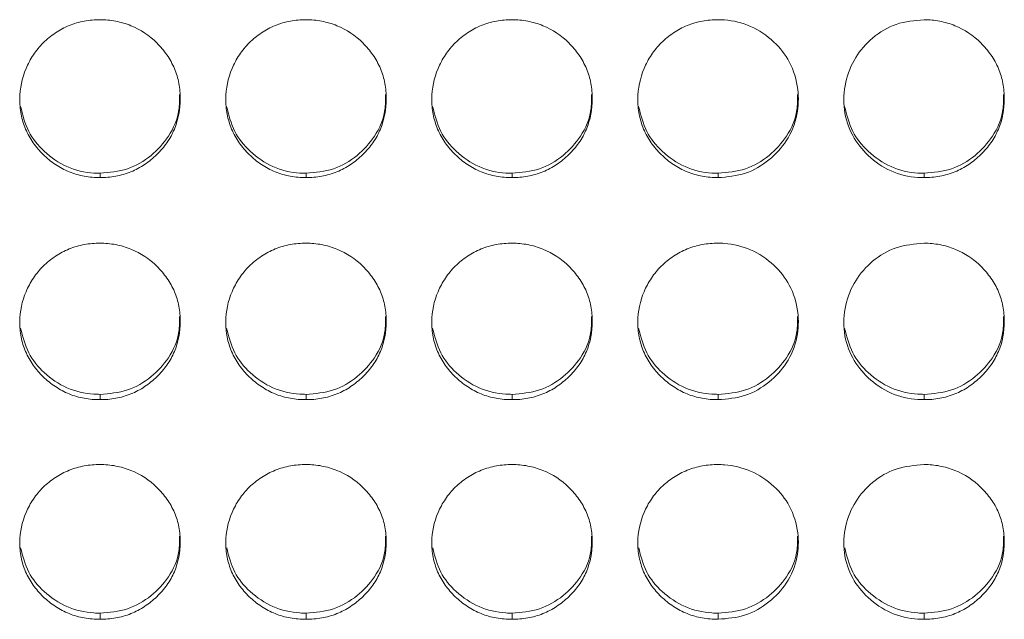
# Model space of a CAD drawing. Units: millimetres. Extents: x 3328 to 3625, y 1837 to 2053.
# Drawn here: x 3468 to 3472, y 1959 to 1961 of the extents above; entities that cross this region are included whole.
import ezdxf

# ---------------------------------------------------------------- set-up
doc = ezdxf.new("R2010")
doc.units = ezdxf.units.MM
doc.layers.add('Греерс', color=7, linetype='Continuous', lineweight=15)

# ---------------------------------------------------------------- blocks, each defined once
blk = doc.blocks.new('ЗВ-150В_спереди')
at = {"layer": 'Греерс', "color": 7, "linetype": 'Continuous', "lineweight": 15}
for p, q in [((238.75, 115.127), (238.75, 114.962)), ((246.45, 115.127), (246.45, 114.962)), ((254.15, 115.127), (254.15, 114.962)), ((261.85, 115.127), (261.85, 114.962)), ((269.55, 115.127), (269.55, 114.962)), ((238.75, 106.866), (238.75, 106.668)), ((246.45, 106.866), (246.45, 106.668)), ((254.15, 106.866), (254.15, 106.668)), ((261.85, 106.866), (261.85, 106.668)), ((269.55, 106.866), (269.55, 106.668)), ((238.75, 98.694), (238.75, 98.463)), ((246.45, 98.694), (246.45, 98.463)), ((254.15, 98.694), (254.15, 98.463)), ((261.85, 98.694), (261.85, 98.463)), ((269.55, 98.694), (269.55, 98.463))]:
    blk.add_line(p, q, dxfattribs=at)
for points, knots in [([(238.75, 120.862), (238.551, 120.861), (238.356, 120.844), (237.971, 120.774), (237.78, 120.719), (237.416, 120.57), (237.244, 120.477), (236.92, 120.26), (236.766, 120.134), (236.491, 119.858), (236.368, 119.708), (236.151, 119.383), (236.059, 119.211), (235.835, 118.677), (235.754, 118.289), (235.748, 117.713), (235.765, 117.518), (235.839, 117.138), (235.894, 116.954), (236.044, 116.599), (236.141, 116.427), (236.362, 116.109), (236.488, 115.961), (236.768, 115.687), (236.92, 115.563), (237.243, 115.346), (237.417, 115.252), (237.781, 115.102), (237.969, 115.048), (238.354, 114.978), (238.552, 114.961), (238.75, 114.962)], [0, 0, 0, 0, 0.0625, 0.0625, 0.125, 0.125, 0.1875, 0.1875, 0.25, 0.25, 0.3125, 0.3125, 0.375, 0.375, 0.5, 0.5, 0.5625, 0.5625, 0.625, 0.625, 0.6875, 0.6875, 0.75, 0.75, 0.8125, 0.8125, 0.875, 0.875, 0.9375, 0.9375, 1, 1, 1, 1]), ([(238.75, 114.962), (238.949, 114.961), (239.144, 114.978), (239.529, 115.048), (239.721, 115.103), (240.085, 115.252), (240.256, 115.345), (240.58, 115.562), (240.733, 115.688), (241.011, 115.961), (241.138, 116.108), (241.361, 116.428), (241.456, 116.598), (241.678, 117.129), (241.749, 117.519), (241.75, 118.098), (241.733, 118.293), (241.662, 118.672), (241.608, 118.856), (241.458, 119.211), (241.361, 119.384), (241.14, 119.704), (241.015, 119.853), (240.596, 120.269), (240.269, 120.489), (239.72, 120.713), (239.532, 120.769), (239.147, 120.843), (238.948, 120.862), (238.75, 120.862)], [0, 0, 0, 0, 0.0625, 0.0625, 0.125, 0.125, 0.1875, 0.1875, 0.25, 0.25, 0.3125, 0.3125, 0.375, 0.375, 0.5, 0.5, 0.5625, 0.5625, 0.625, 0.625, 0.6875, 0.6875, 0.75, 0.75, 0.875, 0.875, 0.9375, 0.9375, 1, 1, 1, 1]), ([(246.45, 120.862), (246.251, 120.861), (246.056, 120.844), (245.671, 120.774), (245.48, 120.719), (245.116, 120.57), (244.944, 120.477), (244.62, 120.26), (244.466, 120.134), (244.191, 119.858), (244.068, 119.708), (243.851, 119.383), (243.759, 119.211), (243.535, 118.677), (243.454, 118.289), (243.448, 117.713), (243.465, 117.518), (243.539, 117.138), (243.594, 116.954), (243.744, 116.599), (243.841, 116.427), (244.062, 116.109), (244.188, 115.961), (244.468, 115.687), (244.62, 115.563), (244.943, 115.346), (245.117, 115.252), (245.481, 115.102), (245.669, 115.048), (246.054, 114.978), (246.252, 114.961), (246.45, 114.962)], [0, 0, 0, 0, 0.0625, 0.0625, 0.125, 0.125, 0.1875, 0.1875, 0.25, 0.25, 0.3125, 0.3125, 0.375, 0.375, 0.5, 0.5, 0.5625, 0.5625, 0.625, 0.625, 0.6875, 0.6875, 0.75, 0.75, 0.8125, 0.8125, 0.875, 0.875, 0.9375, 0.9375, 1, 1, 1, 1]), ([(246.45, 114.962), (246.649, 114.961), (246.844, 114.978), (247.229, 115.048), (247.421, 115.103), (247.785, 115.252), (247.956, 115.345), (248.28, 115.562), (248.433, 115.688), (248.711, 115.961), (248.838, 116.108), (249.061, 116.428), (249.156, 116.598), (249.378, 117.129), (249.449, 117.519), (249.45, 118.098), (249.433, 118.293), (249.362, 118.672), (249.308, 118.856), (249.158, 119.211), (249.061, 119.384), (248.84, 119.704), (248.715, 119.853), (248.296, 120.269), (247.969, 120.489), (247.42, 120.713), (247.232, 120.769), (246.847, 120.843), (246.648, 120.862), (246.45, 120.862)], [0, 0, 0, 0, 0.0625, 0.0625, 0.125, 0.125, 0.1875, 0.1875, 0.25, 0.25, 0.3125, 0.3125, 0.375, 0.375, 0.5, 0.5, 0.5625, 0.5625, 0.625, 0.625, 0.6875, 0.6875, 0.75, 0.75, 0.875, 0.875, 0.9375, 0.9375, 1, 1, 1, 1]), ([(254.15, 120.862), (253.951, 120.861), (253.756, 120.844), (253.371, 120.774), (253.18, 120.719), (252.816, 120.57), (252.644, 120.477), (252.32, 120.26), (252.166, 120.134), (251.891, 119.858), (251.768, 119.708), (251.551, 119.383), (251.459, 119.211), (251.235, 118.677), (251.154, 118.289), (251.148, 117.713), (251.165, 117.518), (251.239, 117.138), (251.294, 116.954), (251.444, 116.599), (251.541, 116.427), (251.762, 116.109), (251.888, 115.961), (252.168, 115.687), (252.32, 115.563), (252.643, 115.346), (252.817, 115.252), (253.181, 115.102), (253.369, 115.048), (253.754, 114.978), (253.952, 114.961), (254.15, 114.962)], [0, 0, 0, 0, 0.0625, 0.0625, 0.125, 0.125, 0.1875, 0.1875, 0.25, 0.25, 0.3125, 0.3125, 0.375, 0.375, 0.5, 0.5, 0.5625, 0.5625, 0.625, 0.625, 0.6875, 0.6875, 0.75, 0.75, 0.8125, 0.8125, 0.875, 0.875, 0.9375, 0.9375, 1, 1, 1, 1]), ([(254.15, 114.962), (254.349, 114.961), (254.544, 114.978), (254.929, 115.048), (255.121, 115.103), (255.485, 115.252), (255.656, 115.345), (255.98, 115.562), (256.133, 115.688), (256.411, 115.961), (256.538, 116.108), (256.761, 116.428), (256.856, 116.598), (257.078, 117.129), (257.149, 117.519), (257.15, 118.098), (257.133, 118.293), (257.062, 118.672), (257.008, 118.856), (256.858, 119.211), (256.761, 119.384), (256.54, 119.704), (256.415, 119.853), (255.996, 120.269), (255.669, 120.489), (255.12, 120.713), (254.932, 120.769), (254.547, 120.843), (254.348, 120.862), (254.15, 120.862)], [0, 0, 0, 0, 0.0625, 0.0625, 0.125, 0.125, 0.1875, 0.1875, 0.25, 0.25, 0.3125, 0.3125, 0.375, 0.375, 0.5, 0.5, 0.5625, 0.5625, 0.625, 0.625, 0.6875, 0.6875, 0.75, 0.75, 0.875, 0.875, 0.9375, 0.9375, 1, 1, 1, 1]), ([(261.85, 120.862), (261.651, 120.861), (261.456, 120.844), (261.071, 120.774), (260.88, 120.719), (260.516, 120.57), (260.344, 120.477), (260.02, 120.26), (259.866, 120.134), (259.591, 119.858), (259.468, 119.708), (259.251, 119.383), (259.159, 119.211), (258.935, 118.677), (258.854, 118.289), (258.848, 117.713), (258.865, 117.518), (258.939, 117.138), (258.994, 116.954), (259.144, 116.599), (259.241, 116.427), (259.462, 116.109), (259.588, 115.961), (259.868, 115.687), (260.02, 115.563), (260.343, 115.346), (260.517, 115.252), (260.881, 115.102), (261.069, 115.048), (261.454, 114.978), (261.652, 114.961), (261.85, 114.962)], [0, 0, 0, 0, 0.0625, 0.0625, 0.125, 0.125, 0.1875, 0.1875, 0.25, 0.25, 0.3125, 0.3125, 0.375, 0.375, 0.5, 0.5, 0.5625, 0.5625, 0.625, 0.625, 0.6875, 0.6875, 0.75, 0.75, 0.8125, 0.8125, 0.875, 0.875, 0.9375, 0.9375, 1, 1, 1, 1]), ([(261.85, 114.962), (262.199, 114.991), (262.889, 115.05), (263.773, 115.584), (264.47, 116.335), (264.843, 117.273), (264.881, 118.308), (264.59, 119.271), (263.948, 120.09), (263.106, 120.661), (262.344, 120.85), (261.93, 120.86), (261.85, 120.862)], [0, 0, 0, 0, 0.110214, 0.218324, 0.321931, 0.436827, 0.537704, 0.654167, 0.755115, 0.867725, 0.974526, 1, 1, 1, 1]), ([(269.55, 120.862), (269.197, 120.83), (268.499, 120.768), (267.604, 120.226), (266.943, 119.465), (266.563, 118.522), (266.512, 117.495), (266.822, 116.528), (267.448, 115.737), (268.288, 115.154), (269.053, 114.97), (269.474, 114.963), (269.55, 114.962)], [0, 0, 0, 0, 0.111863, 0.220978, 0.325097, 0.432655, 0.5442, 0.653185, 0.755226, 0.865401, 0.975762, 1, 1, 1, 1]), ([(269.55, 114.962), (269.749, 114.961), (269.944, 114.978), (270.329, 115.048), (270.521, 115.103), (270.885, 115.252), (271.056, 115.345), (271.38, 115.562), (271.533, 115.688), (271.811, 115.961), (271.938, 116.108), (272.161, 116.428), (272.256, 116.598), (272.478, 117.129), (272.549, 117.519), (272.55, 118.098), (272.533, 118.293), (272.462, 118.672), (272.408, 118.856), (272.258, 119.211), (272.161, 119.384), (271.94, 119.704), (271.815, 119.853), (271.396, 120.269), (271.069, 120.489), (270.52, 120.713), (270.332, 120.769), (269.947, 120.843), (269.749, 120.862), (269.55, 120.862)], [0, 0, 0, 0, 0.0625, 0.0625, 0.125, 0.125, 0.1875, 0.1875, 0.25, 0.25, 0.3125, 0.3125, 0.375, 0.375, 0.5, 0.5, 0.5625, 0.5625, 0.625, 0.625, 0.6875, 0.6875, 0.75, 0.75, 0.875, 0.875, 0.9375, 0.9375, 1, 1, 1, 1]), ([(238.75, 115.127), (239.1, 115.156), (239.792, 115.215), (240.682, 115.751), (241.367, 116.503), (241.729, 117.327), (241.72, 117.871), (241.717, 118.063)], [0, 0, 0, 0, 0.221615, 0.438876, 0.646865, 0.87615, 1, 1, 1, 1]), ([(246.45, 115.127), (246.8, 115.156), (247.492, 115.215), (248.382, 115.751), (249.067, 116.503), (249.429, 117.327), (249.42, 117.871), (249.417, 118.063)], [0, 0, 0, 0, 0.221612, 0.4388735, 0.6468642, 0.87615, 1, 1, 1, 1]), ([(254.15, 115.127), (254.5, 115.156), (255.192, 115.215), (256.082, 115.751), (256.767, 116.503), (257.129, 117.327), (257.12, 117.871), (257.117, 118.063)], [0, 0, 0, 0, 0.221612, 0.438876, 0.646864, 0.87615, 1, 1, 1, 1]), ([(261.85, 115.127), (262.2, 115.156), (262.892, 115.215), (263.782, 115.751), (264.467, 116.503), (264.829, 117.327), (264.82, 117.871), (264.817, 118.063)], [0, 0, 0, 0, 0.221612, 0.438873, 0.646866, 0.87615, 1, 1, 1, 1]), ([(269.55, 115.127), (269.9, 115.156), (270.592, 115.215), (271.482, 115.751), (272.167, 116.503), (272.529, 117.327), (272.52, 117.871), (272.517, 118.063)], [0, 0, 0, 0, 0.221611, 0.438878, 0.646866, 0.87615, 1, 1, 1, 1]), ([(235.781, 117.625), (235.86, 117.303), (236.014, 116.675), (236.655, 115.897), (237.487, 115.318), (238.253, 115.135), (238.674, 115.128), (238.75, 115.127)], [0, 0, 0, 0, 0.235509, 0.459479, 0.702326, 0.946331, 1, 1, 1, 1]), ([(243.481, 117.625), (243.56, 117.303), (243.714, 116.675), (244.355, 115.897), (245.187, 115.318), (245.953, 115.135), (246.374, 115.128), (246.45, 115.127)], [0, 0, 0, 0, 0.235509, 0.459478, 0.702327, 0.946331, 1, 1, 1, 1]), ([(251.181, 117.625), (251.26, 117.303), (251.414, 116.675), (252.055, 115.897), (252.887, 115.318), (253.653, 115.135), (254.074, 115.128), (254.15, 115.127)], [0, 0, 0, 0, 0.235508, 0.45948, 0.702326, 0.946331, 1, 1, 1, 1]), ([(258.881, 117.625), (258.96, 117.303), (259.114, 116.675), (259.755, 115.897), (260.587, 115.318), (261.353, 115.135), (261.774, 115.128), (261.85, 115.127)], [0, 0, 0, 0, 0.2355088, 0.4594804, 0.7023295, 0.9463308, 1, 1, 1, 1]), ([(266.581, 117.625), (266.66, 117.303), (266.814, 116.675), (267.455, 115.897), (268.287, 115.318), (269.053, 115.135), (269.474, 115.128), (269.55, 115.127)], [0, 0, 0, 0, 0.2355072, 0.4594792, 0.7023289, 0.9463307, 1, 1, 1, 1]), ([(238.75, 112.514), (238.551, 112.513), (238.356, 112.496), (237.971, 112.426), (237.78, 112.372), (237.416, 112.224), (237.244, 112.132), (236.92, 111.917), (236.766, 111.792), (236.491, 111.518), (236.368, 111.37), (236.151, 111.048), (236.059, 110.877), (235.835, 110.348), (235.754, 109.963), (235.748, 109.392), (235.765, 109.199), (235.839, 108.823), (235.894, 108.641), (236.044, 108.289), (236.141, 108.118), (236.362, 107.803), (236.488, 107.657), (236.768, 107.386), (236.92, 107.263), (237.243, 107.048), (237.417, 106.955), (237.781, 106.806), (237.969, 106.753), (238.354, 106.683), (238.552, 106.667), (238.75, 106.668)], [0, 0, 0, 0, 0.0625, 0.0625, 0.125, 0.125, 0.1875, 0.1875, 0.25, 0.25, 0.3125, 0.3125, 0.375, 0.375, 0.5, 0.5, 0.5625, 0.5625, 0.625, 0.625, 0.6875, 0.6875, 0.75, 0.75, 0.8125, 0.8125, 0.875, 0.875, 0.9375, 0.9375, 1, 1, 1, 1]), ([(238.75, 106.668), (238.949, 106.667), (239.144, 106.684), (239.529, 106.753), (239.721, 106.808), (240.085, 106.955), (240.256, 107.047), (240.58, 107.262), (240.733, 107.387), (241.011, 107.657), (241.138, 107.803), (241.361, 108.12), (241.456, 108.289), (241.678, 108.814), (241.749, 109.2), (241.75, 109.774), (241.733, 109.967), (241.662, 110.343), (241.608, 110.525), (241.458, 110.877), (241.361, 111.049), (241.14, 111.366), (241.015, 111.514), (240.596, 111.925), (240.269, 112.144), (239.72, 112.366), (239.532, 112.421), (239.147, 112.495), (238.948, 112.513), (238.75, 112.514)], [0, 0, 0, 0, 0.0625, 0.0625, 0.125, 0.125, 0.1875, 0.1875, 0.25, 0.25, 0.3125, 0.3125, 0.375, 0.375, 0.5, 0.5, 0.5625, 0.5625, 0.625, 0.625, 0.6875, 0.6875, 0.75, 0.75, 0.875, 0.875, 0.9375, 0.9375, 1, 1, 1, 1]), ([(246.45, 112.514), (246.251, 112.513), (246.056, 112.496), (245.671, 112.426), (245.48, 112.372), (245.116, 112.224), (244.944, 112.132), (244.62, 111.917), (244.466, 111.792), (244.191, 111.518), (244.068, 111.37), (243.851, 111.048), (243.759, 110.877), (243.535, 110.348), (243.454, 109.963), (243.448, 109.392), (243.465, 109.199), (243.539, 108.823), (243.594, 108.641), (243.744, 108.289), (243.841, 108.118), (244.062, 107.803), (244.188, 107.657), (244.468, 107.386), (244.62, 107.263), (244.943, 107.048), (245.117, 106.955), (245.481, 106.806), (245.669, 106.753), (246.054, 106.683), (246.252, 106.667), (246.45, 106.668)], [0, 0, 0, 0, 0.0625, 0.0625, 0.125, 0.125, 0.1875, 0.1875, 0.25, 0.25, 0.3125, 0.3125, 0.375, 0.375, 0.5, 0.5, 0.5625, 0.5625, 0.625, 0.625, 0.6875, 0.6875, 0.75, 0.75, 0.8125, 0.8125, 0.875, 0.875, 0.9375, 0.9375, 1, 1, 1, 1]), ([(246.45, 106.668), (246.649, 106.667), (246.844, 106.684), (247.229, 106.753), (247.421, 106.808), (247.785, 106.955), (247.956, 107.047), (248.28, 107.262), (248.433, 107.387), (248.711, 107.657), (248.838, 107.803), (249.061, 108.12), (249.156, 108.289), (249.378, 108.814), (249.449, 109.2), (249.45, 109.774), (249.433, 109.967), (249.362, 110.343), (249.308, 110.525), (249.158, 110.877), (249.061, 111.049), (248.84, 111.366), (248.715, 111.514), (248.296, 111.925), (247.969, 112.144), (247.42, 112.366), (247.232, 112.421), (246.847, 112.495), (246.648, 112.513), (246.45, 112.514)], [0, 0, 0, 0, 0.0625, 0.0625, 0.125, 0.125, 0.1875, 0.1875, 0.25, 0.25, 0.3125, 0.3125, 0.375, 0.375, 0.5, 0.5, 0.5625, 0.5625, 0.625, 0.625, 0.6875, 0.6875, 0.75, 0.75, 0.875, 0.875, 0.9375, 0.9375, 1, 1, 1, 1]), ([(254.15, 112.514), (253.951, 112.513), (253.756, 112.496), (253.371, 112.426), (253.18, 112.372), (252.816, 112.224), (252.644, 112.132), (252.32, 111.917), (252.166, 111.792), (251.891, 111.518), (251.768, 111.37), (251.551, 111.048), (251.459, 110.877), (251.235, 110.348), (251.154, 109.963), (251.148, 109.392), (251.165, 109.199), (251.239, 108.823), (251.294, 108.641), (251.444, 108.289), (251.541, 108.118), (251.762, 107.803), (251.888, 107.657), (252.168, 107.386), (252.32, 107.263), (252.643, 107.048), (252.817, 106.955), (253.181, 106.806), (253.369, 106.753), (253.754, 106.683), (253.952, 106.667), (254.15, 106.668)], [0, 0, 0, 0, 0.0625, 0.0625, 0.125, 0.125, 0.1875, 0.1875, 0.25, 0.25, 0.3125, 0.3125, 0.375, 0.375, 0.5, 0.5, 0.5625, 0.5625, 0.625, 0.625, 0.6875, 0.6875, 0.75, 0.75, 0.8125, 0.8125, 0.875, 0.875, 0.9375, 0.9375, 1, 1, 1, 1]), ([(254.15, 106.668), (254.349, 106.667), (254.544, 106.684), (254.929, 106.753), (255.121, 106.808), (255.485, 106.955), (255.656, 107.047), (255.98, 107.262), (256.133, 107.387), (256.411, 107.657), (256.538, 107.803), (256.761, 108.12), (256.856, 108.289), (257.078, 108.814), (257.149, 109.2), (257.15, 109.774), (257.133, 109.967), (257.062, 110.343), (257.008, 110.525), (256.858, 110.877), (256.761, 111.049), (256.54, 111.366), (256.415, 111.514), (255.996, 111.925), (255.669, 112.144), (255.12, 112.366), (254.932, 112.421), (254.547, 112.495), (254.348, 112.513), (254.15, 112.514)], [0, 0, 0, 0, 0.0625, 0.0625, 0.125, 0.125, 0.1875, 0.1875, 0.25, 0.25, 0.3125, 0.3125, 0.375, 0.375, 0.5, 0.5, 0.5625, 0.5625, 0.625, 0.625, 0.6875, 0.6875, 0.75, 0.75, 0.875, 0.875, 0.9375, 0.9375, 1, 1, 1, 1]), ([(261.85, 112.514), (261.651, 112.513), (261.456, 112.496), (261.071, 112.426), (260.88, 112.372), (260.516, 112.224), (260.344, 112.132), (260.02, 111.917), (259.866, 111.792), (259.591, 111.518), (259.468, 111.37), (259.251, 111.048), (259.159, 110.877), (258.935, 110.348), (258.854, 109.963), (258.848, 109.392), (258.865, 109.199), (258.939, 108.823), (258.994, 108.641), (259.144, 108.289), (259.241, 108.118), (259.462, 107.803), (259.588, 107.657), (259.868, 107.386), (260.02, 107.263), (260.343, 107.048), (260.517, 106.955), (260.881, 106.806), (261.069, 106.753), (261.454, 106.683), (261.652, 106.667), (261.85, 106.668)], [0, 0, 0, 0, 0.0625, 0.0625, 0.125, 0.125, 0.1875, 0.1875, 0.25, 0.25, 0.3125, 0.3125, 0.375, 0.375, 0.5, 0.5, 0.5625, 0.5625, 0.625, 0.625, 0.6875, 0.6875, 0.75, 0.75, 0.8125, 0.8125, 0.875, 0.875, 0.9375, 0.9375, 1, 1, 1, 1]), ([(261.85, 106.668), (262.199, 106.697), (262.889, 106.755), (263.773, 107.284), (264.47, 108.027), (264.843, 108.957), (264.881, 109.982), (264.59, 110.936), (263.948, 111.748), (263.106, 112.315), (262.344, 112.502), (261.93, 112.512), (261.85, 112.514)], [0, 0, 0, 0, 0.110214, 0.218324, 0.32193, 0.436827, 0.537704, 0.654167, 0.755115, 0.867725, 0.974526, 1, 1, 1, 1]), ([(269.55, 112.514), (269.197, 112.482), (268.499, 112.42), (267.604, 111.884), (266.943, 111.129), (266.563, 110.194), (266.512, 109.177), (266.822, 108.219), (267.448, 107.435), (268.288, 106.858), (269.053, 106.676), (269.474, 106.669), (269.55, 106.668)], [0, 0, 0, 0, 0.1118633, 0.220978, 0.3250972, 0.4326549, 0.5441997, 0.6531854, 0.7552265, 0.8654012, 0.9757616, 1, 1, 1, 1]), ([(269.55, 106.668), (269.749, 106.667), (269.944, 106.684), (270.329, 106.753), (270.521, 106.808), (270.885, 106.955), (271.056, 107.047), (271.38, 107.262), (271.533, 107.387), (271.811, 107.657), (271.938, 107.803), (272.161, 108.12), (272.256, 108.289), (272.478, 108.814), (272.549, 109.2), (272.55, 109.774), (272.533, 109.967), (272.462, 110.343), (272.408, 110.525), (272.258, 110.877), (272.161, 111.049), (271.94, 111.366), (271.815, 111.514), (271.396, 111.925), (271.069, 112.144), (270.52, 112.366), (270.332, 112.421), (269.947, 112.495), (269.749, 112.513), (269.55, 112.514)], [0, 0, 0, 0, 0.0625, 0.0625, 0.125, 0.125, 0.1875, 0.1875, 0.25, 0.25, 0.3125, 0.3125, 0.375, 0.375, 0.5, 0.5, 0.5625, 0.5625, 0.625, 0.625, 0.6875, 0.6875, 0.75, 0.75, 0.875, 0.875, 0.9375, 0.9375, 1, 1, 1, 1]), ([(238.75, 106.866), (239.1, 106.895), (239.792, 106.954), (240.682, 107.484), (241.367, 108.229), (241.729, 109.044), (241.72, 109.584), (241.717, 109.774)], [0, 0, 0, 0, 0.221615, 0.438876, 0.646864, 0.87615, 1, 1, 1, 1]), ([(246.45, 106.866), (246.8, 106.895), (247.492, 106.954), (248.382, 107.484), (249.067, 108.229), (249.429, 109.044), (249.42, 109.584), (249.417, 109.774)], [0, 0, 0, 0, 0.221612, 0.438874, 0.646864, 0.87615, 1, 1, 1, 1]), ([(254.15, 106.866), (254.5, 106.895), (255.192, 106.954), (256.082, 107.484), (256.767, 108.229), (257.129, 109.044), (257.12, 109.584), (257.117, 109.774)], [0, 0, 0, 0, 0.221612, 0.4388762, 0.6468642, 0.8761505, 1, 1, 1, 1]), ([(261.85, 106.866), (262.2, 106.895), (262.892, 106.954), (263.782, 107.484), (264.467, 108.229), (264.829, 109.044), (264.82, 109.584), (264.817, 109.774)], [0, 0, 0, 0, 0.221612, 0.438873, 0.646865, 0.87615, 1, 1, 1, 1]), ([(269.55, 106.866), (269.9, 106.895), (270.592, 106.954), (271.482, 107.484), (272.167, 108.229), (272.529, 109.044), (272.52, 109.584), (272.517, 109.774)], [0, 0, 0, 0, 0.221612, 0.438878, 0.646866, 0.876151, 1, 1, 1, 1]), ([(235.782, 109.336), (235.861, 109.019), (236.015, 108.398), (236.655, 107.629), (237.487, 107.055), (238.253, 106.874), (238.674, 106.867), (238.75, 106.866)], [0, 0, 0, 0, 0.23469, 0.458899, 0.702007, 0.946273, 1, 1, 1, 1]), ([(243.482, 109.336), (243.561, 109.019), (243.715, 108.398), (244.355, 107.629), (245.187, 107.055), (245.953, 106.874), (246.374, 106.867), (246.45, 106.866)], [0, 0, 0, 0, 0.234689, 0.4588979, 0.7020074, 0.9462733, 1, 1, 1, 1]), ([(251.182, 109.336), (251.261, 109.019), (251.415, 108.398), (252.055, 107.629), (252.887, 107.055), (253.653, 106.874), (254.074, 106.867), (254.15, 106.866)], [0, 0, 0, 0, 0.234689, 0.4589, 0.702007, 0.946273, 1, 1, 1, 1]), ([(258.882, 109.336), (258.961, 109.019), (259.115, 108.398), (259.755, 107.629), (260.587, 107.055), (261.353, 106.874), (261.774, 106.867), (261.85, 106.866)], [0, 0, 0, 0, 0.234689, 0.458901, 0.70201, 0.946273, 1, 1, 1, 1]), ([(266.582, 109.336), (266.661, 109.019), (266.815, 108.398), (267.455, 107.629), (268.287, 107.055), (269.053, 106.874), (269.474, 106.867), (269.55, 106.866)], [0, 0, 0, 0, 0.234689, 0.458901, 0.70201, 0.946273, 1, 1, 1, 1]), ([(238.75, 104.244), (238.551, 104.244), (238.356, 104.227), (237.971, 104.158), (237.78, 104.104), (237.416, 103.957), (237.244, 103.866), (236.92, 103.653), (236.766, 103.53), (236.491, 103.26), (236.368, 103.112), (236.151, 102.794), (236.059, 102.625), (235.835, 102.101), (235.754, 101.721), (235.748, 101.157), (235.765, 100.966), (235.839, 100.594), (235.894, 100.414), (236.044, 100.066), (236.141, 99.897), (236.362, 99.586), (236.488, 99.441), (236.768, 99.173), (236.92, 99.051), (237.243, 98.839), (237.417, 98.747), (237.781, 98.6), (237.969, 98.547), (238.354, 98.478), (238.552, 98.463), (238.75, 98.463)], [0, 0, 0, 0, 0.0625, 0.0625, 0.125, 0.125, 0.1875, 0.1875, 0.25, 0.25, 0.3125, 0.3125, 0.375, 0.375, 0.5, 0.5, 0.5625, 0.5625, 0.625, 0.625, 0.6875, 0.6875, 0.75, 0.75, 0.8125, 0.8125, 0.875, 0.875, 0.9375, 0.9375, 1, 1, 1, 1]), ([(238.75, 98.463), (238.949, 98.463), (239.144, 98.479), (239.529, 98.548), (239.721, 98.601), (240.085, 98.747), (240.256, 98.838), (240.58, 99.051), (240.733, 99.174), (241.011, 99.441), (241.138, 99.585), (241.361, 99.898), (241.456, 100.065), (241.678, 100.585), (241.749, 100.967), (241.75, 101.534), (241.733, 101.725), (241.662, 102.097), (241.608, 102.277), (241.458, 102.625), (241.361, 102.795), (241.14, 103.108), (241.015, 103.255), (240.596, 103.662), (240.269, 103.878), (239.72, 104.099), (239.532, 104.153), (239.147, 104.226), (238.948, 104.244), (238.75, 104.244)], [0, 0, 0, 0, 0.0625, 0.0625, 0.125, 0.125, 0.1875, 0.1875, 0.25, 0.25, 0.3125, 0.3125, 0.375, 0.375, 0.5, 0.5, 0.5625, 0.5625, 0.625, 0.625, 0.6875, 0.6875, 0.75, 0.75, 0.875, 0.875, 0.9375, 0.9375, 1, 1, 1, 1]), ([(246.45, 104.244), (246.251, 104.244), (246.056, 104.227), (245.671, 104.158), (245.48, 104.104), (245.116, 103.957), (244.944, 103.866), (244.62, 103.653), (244.466, 103.53), (244.191, 103.26), (244.068, 103.112), (243.851, 102.794), (243.759, 102.625), (243.535, 102.101), (243.454, 101.721), (243.448, 101.157), (243.465, 100.966), (243.539, 100.594), (243.594, 100.414), (243.744, 100.066), (243.841, 99.897), (244.062, 99.586), (244.188, 99.441), (244.468, 99.173), (244.62, 99.051), (244.943, 98.839), (245.117, 98.747), (245.481, 98.6), (245.669, 98.547), (246.054, 98.478), (246.252, 98.463), (246.45, 98.463)], [0, 0, 0, 0, 0.0625, 0.0625, 0.125, 0.125, 0.1875, 0.1875, 0.25, 0.25, 0.3125, 0.3125, 0.375, 0.375, 0.5, 0.5, 0.5625, 0.5625, 0.625, 0.625, 0.6875, 0.6875, 0.75, 0.75, 0.8125, 0.8125, 0.875, 0.875, 0.9375, 0.9375, 1, 1, 1, 1]), ([(246.45, 98.463), (246.649, 98.463), (246.844, 98.479), (247.229, 98.548), (247.421, 98.601), (247.785, 98.747), (247.956, 98.838), (248.28, 99.051), (248.433, 99.174), (248.711, 99.441), (248.838, 99.585), (249.061, 99.898), (249.156, 100.065), (249.378, 100.585), (249.449, 100.967), (249.45, 101.534), (249.433, 101.725), (249.362, 102.097), (249.308, 102.277), (249.158, 102.625), (249.061, 102.795), (248.84, 103.108), (248.715, 103.255), (248.296, 103.662), (247.969, 103.878), (247.42, 104.099), (247.232, 104.153), (246.847, 104.226), (246.648, 104.244), (246.45, 104.244)], [0, 0, 0, 0, 0.0625, 0.0625, 0.125, 0.125, 0.1875, 0.1875, 0.25, 0.25, 0.3125, 0.3125, 0.375, 0.375, 0.5, 0.5, 0.5625, 0.5625, 0.625, 0.625, 0.6875, 0.6875, 0.75, 0.75, 0.875, 0.875, 0.9375, 0.9375, 1, 1, 1, 1]), ([(254.15, 104.244), (253.951, 104.244), (253.756, 104.227), (253.371, 104.158), (253.18, 104.104), (252.816, 103.957), (252.644, 103.866), (252.32, 103.653), (252.166, 103.53), (251.891, 103.26), (251.768, 103.112), (251.551, 102.794), (251.459, 102.625), (251.235, 102.101), (251.154, 101.721), (251.148, 101.157), (251.165, 100.966), (251.239, 100.594), (251.294, 100.414), (251.444, 100.066), (251.541, 99.897), (251.762, 99.586), (251.888, 99.441), (252.168, 99.173), (252.32, 99.051), (252.643, 98.839), (252.817, 98.747), (253.181, 98.6), (253.369, 98.547), (253.754, 98.478), (253.952, 98.463), (254.15, 98.463)], [0, 0, 0, 0, 0.0625, 0.0625, 0.125, 0.125, 0.1875, 0.1875, 0.25, 0.25, 0.3125, 0.3125, 0.375, 0.375, 0.5, 0.5, 0.5625, 0.5625, 0.625, 0.625, 0.6875, 0.6875, 0.75, 0.75, 0.8125, 0.8125, 0.875, 0.875, 0.9375, 0.9375, 1, 1, 1, 1]), ([(254.15, 98.463), (254.349, 98.463), (254.544, 98.479), (254.929, 98.548), (255.121, 98.601), (255.485, 98.747), (255.656, 98.838), (255.98, 99.051), (256.133, 99.174), (256.411, 99.441), (256.538, 99.585), (256.761, 99.898), (256.856, 100.065), (257.078, 100.585), (257.149, 100.967), (257.15, 101.534), (257.133, 101.725), (257.062, 102.097), (257.008, 102.277), (256.858, 102.625), (256.761, 102.795), (256.54, 103.108), (256.415, 103.255), (255.996, 103.662), (255.669, 103.878), (255.12, 104.099), (254.932, 104.153), (254.547, 104.226), (254.348, 104.244), (254.15, 104.244)], [0, 0, 0, 0, 0.0625, 0.0625, 0.125, 0.125, 0.1875, 0.1875, 0.25, 0.25, 0.3125, 0.3125, 0.375, 0.375, 0.5, 0.5, 0.5625, 0.5625, 0.625, 0.625, 0.6875, 0.6875, 0.75, 0.75, 0.875, 0.875, 0.9375, 0.9375, 1, 1, 1, 1]), ([(261.85, 104.244), (261.651, 104.244), (261.456, 104.227), (261.071, 104.158), (260.88, 104.104), (260.516, 103.957), (260.344, 103.866), (260.02, 103.653), (259.866, 103.53), (259.591, 103.26), (259.468, 103.112), (259.251, 102.794), (259.159, 102.625), (258.935, 102.101), (258.854, 101.721), (258.848, 101.157), (258.865, 100.966), (258.939, 100.594), (258.994, 100.414), (259.144, 100.066), (259.241, 99.897), (259.462, 99.586), (259.588, 99.441), (259.868, 99.173), (260.02, 99.051), (260.343, 98.839), (260.517, 98.747), (260.881, 98.6), (261.069, 98.547), (261.454, 98.478), (261.652, 98.463), (261.85, 98.463)], [0, 0, 0, 0, 0.0625, 0.0625, 0.125, 0.125, 0.1875, 0.1875, 0.25, 0.25, 0.3125, 0.3125, 0.375, 0.375, 0.5, 0.5, 0.5625, 0.5625, 0.625, 0.625, 0.6875, 0.6875, 0.75, 0.75, 0.8125, 0.8125, 0.875, 0.875, 0.9375, 0.9375, 1, 1, 1, 1]), ([(261.85, 98.463), (262.199, 98.492), (262.889, 98.549), (263.773, 99.072), (264.47, 99.807), (264.843, 100.726), (264.881, 101.74), (264.59, 102.684), (263.948, 103.487), (263.106, 104.047), (262.344, 104.233), (261.93, 104.242), (261.85, 104.244)], [0, 0, 0, 0, 0.110214, 0.218324, 0.32193, 0.436827, 0.537704, 0.654166, 0.755115, 0.867725, 0.974526, 1, 1, 1, 1]), ([(269.55, 104.244), (269.197, 104.213), (268.499, 104.152), (267.604, 103.621), (266.943, 102.874), (266.563, 101.95), (266.512, 100.943), (266.822, 99.996), (267.448, 99.221), (268.288, 98.651), (269.053, 98.471), (269.474, 98.464), (269.55, 98.463)], [0, 0, 0, 0, 0.1118633, 0.2209781, 0.3250971, 0.4326547, 0.5441998, 0.6531853, 0.7552263, 0.8654013, 0.9757616, 1, 1, 1, 1]), ([(269.55, 98.463), (269.749, 98.463), (269.944, 98.479), (270.329, 98.548), (270.521, 98.601), (270.885, 98.747), (271.056, 98.838), (271.38, 99.051), (271.533, 99.174), (271.811, 99.441), (271.938, 99.585), (272.161, 99.898), (272.256, 100.065), (272.478, 100.585), (272.549, 100.967), (272.55, 101.534), (272.533, 101.725), (272.462, 102.097), (272.408, 102.277), (272.258, 102.625), (272.161, 102.795), (271.94, 103.108), (271.815, 103.255), (271.396, 103.662), (271.069, 103.878), (270.52, 104.099), (270.332, 104.153), (269.947, 104.226), (269.749, 104.244), (269.55, 104.244)], [0, 0, 0, 0, 0.0625, 0.0625, 0.125, 0.125, 0.1875, 0.1875, 0.25, 0.25, 0.3125, 0.3125, 0.375, 0.375, 0.5, 0.5, 0.5625, 0.5625, 0.625, 0.625, 0.6875, 0.6875, 0.75, 0.75, 0.875, 0.875, 0.9375, 0.9375, 1, 1, 1, 1]), ([(238.75, 98.694), (239.1, 98.723), (239.792, 98.781), (240.682, 99.305), (241.367, 100.041), (241.729, 100.847), (241.72, 101.381), (241.717, 101.568)], [0, 0, 0, 0, 0.221615, 0.438876, 0.646865, 0.87615, 1, 1, 1, 1]), ([(246.45, 98.694), (246.8, 98.723), (247.492, 98.781), (248.382, 99.305), (249.067, 100.041), (249.429, 100.847), (249.42, 101.381), (249.417, 101.568)], [0, 0, 0, 0, 0.221612, 0.438874, 0.646865, 0.87615, 1, 1, 1, 1]), ([(254.15, 98.694), (254.5, 98.723), (255.192, 98.781), (256.082, 99.305), (256.767, 100.041), (257.129, 100.847), (257.12, 101.381), (257.117, 101.568)], [0, 0, 0, 0, 0.221612, 0.438876, 0.646865, 0.87615, 1, 1, 1, 1]), ([(261.85, 98.694), (262.2, 98.723), (262.892, 98.781), (263.782, 99.305), (264.467, 100.041), (264.829, 100.847), (264.82, 101.381), (264.817, 101.568)], [0, 0, 0, 0, 0.221612, 0.438873, 0.646866, 0.87615, 1, 1, 1, 1]), ([(269.55, 98.694), (269.9, 98.723), (270.592, 98.781), (271.482, 99.305), (272.167, 100.041), (272.529, 100.847), (272.52, 101.381), (272.517, 101.568)], [0, 0, 0, 0, 0.221611, 0.438878, 0.646866, 0.87615, 1, 1, 1, 1]), ([(235.784, 101.132), (235.862, 100.819), (236.016, 100.207), (236.655, 99.448), (237.487, 98.881), (238.253, 98.702), (238.674, 98.695), (238.75, 98.694)], [0, 0, 0, 0, 0.233852, 0.458308, 0.701681, 0.946214, 1, 1, 1, 1]), ([(243.484, 101.132), (243.562, 100.819), (243.716, 100.207), (244.355, 99.448), (245.187, 98.881), (245.953, 98.702), (246.374, 98.695), (246.45, 98.694)], [0, 0, 0, 0, 0.233851, 0.458306, 0.701681, 0.946215, 1, 1, 1, 1]), ([(251.184, 101.132), (251.262, 100.819), (251.416, 100.207), (252.055, 99.448), (252.887, 98.881), (253.653, 98.702), (254.074, 98.695), (254.15, 98.694)], [0, 0, 0, 0, 0.233851, 0.458308, 0.701681, 0.946214, 1, 1, 1, 1]), ([(258.884, 101.132), (258.962, 100.819), (259.116, 100.207), (259.755, 99.448), (260.587, 98.881), (261.353, 98.702), (261.774, 98.695), (261.85, 98.694)], [0, 0, 0, 0, 0.233851, 0.458308, 0.701684, 0.946214, 1, 1, 1, 1]), ([(266.584, 101.132), (266.662, 100.819), (266.816, 100.207), (267.455, 99.448), (268.287, 98.881), (269.053, 98.702), (269.474, 98.695), (269.55, 98.694)], [0, 0, 0, 0, 0.233851, 0.458308, 0.701684, 0.946214, 1, 1, 1, 1])]:
    blk.add_open_spline(points, degree=3, knots=knots, dxfattribs=at)

msp = doc.modelspace()

# ---------------------------------------------------------------- block references
at = {"xscale": 0.1, "yscale": 0.1, "zscale": 0.1}
msp.add_blockref('ЗВ-150В_спереди', (3444.7951, 1949.1326), dxfattribs=at)

doc.saveas('drawing.dxf')
